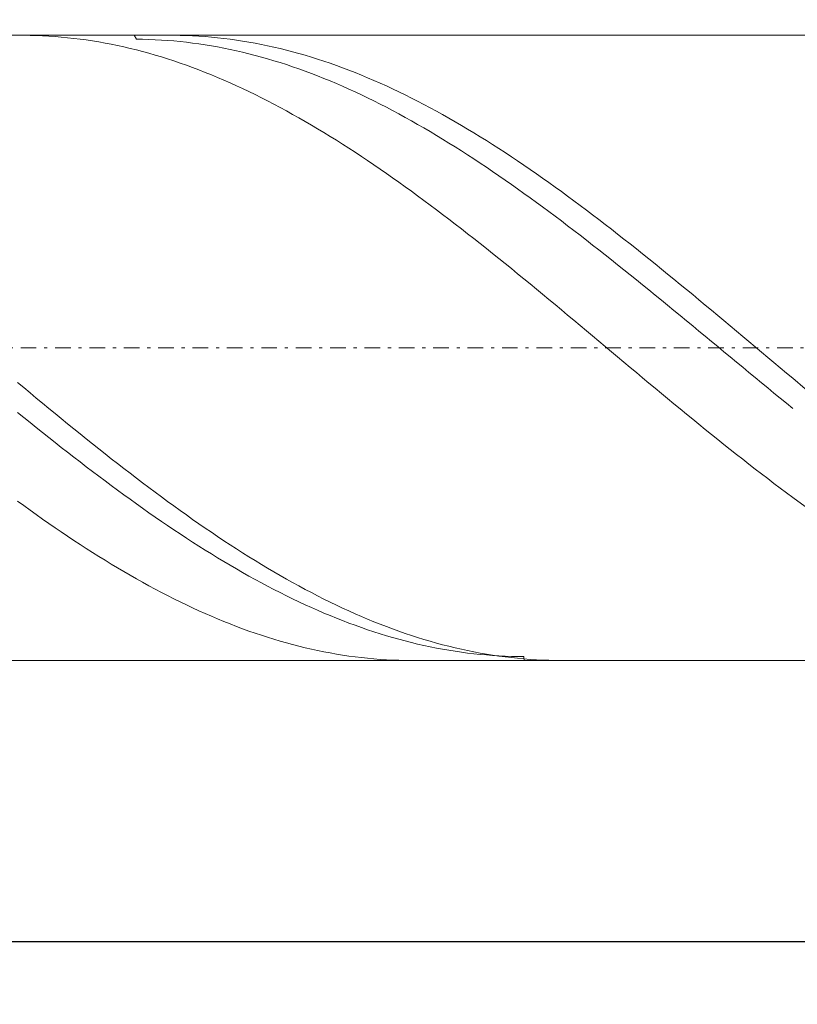
# Model space of a CAD drawing. Units: millimetres. Extents: x -135 to 143, y -100 to 100.
# Drawn here: x -49 to -24, y -12 to 20 of the extents above; entities that cross this region are included whole.
import ezdxf

# ---------------------------------------------------------------- set-up
doc = ezdxf.new("R2010")
doc.units = ezdxf.units.MM
doc.header["$MEASUREMENT"] = 0
doc.linetypes.add('DASHDOT', pattern=[1, 0.5, -0.25, 0, -0.25])
doc.layers.get('0').update_dxf_attribs({"lineweight": 0})
doc.layers.add('Bemassung', color=7, linetype='Continuous', lineweight=0)
doc.layers.add('Geo', color=7, linetype='Continuous', lineweight=0)
doc.styles.get("Standard").update_dxf_attribs({"font": 'Arial'})
doc.dimstyles.new('BEM-ISBE', dxfattribs={"dimtxt": 2.5, "dimasz": 2.5, "dimexe": 1.25, "dimexo": 0.625, "dimtad": 1, "dimdec": 3, "dimzin": 0, "dimdsep": 46, "dimtxsty": 'Standard', "dimblk": 'VDDIM_DEFAULT', "dimcen": 0.09, "dimadec": 3, "dimazin": 0, "dimtol": 1, "dimtm": 1e-09, "dimtfac": 0.5, "dimtdec": 3, "dimtmove": 0, "dimatfit": 3, "dimfxl": 1, "dimtolj": 1, "dimtzin": 0, "dimarcsym": 0})

# ---------------------------------------------------------------- blocks, each defined once
blk = doc.blocks.new('VDDIM_DEFAULT')
at = {"linetype": 'Continuous'}
blk.add_hatch(color=0, dxfattribs=at).paths.add_polyline_path([(0, 0), (-1, -0.1665), (-1, 0.1665)], flags=0)
at = {"color": 0, "linetype": 'Continuous'}
blk.add_lwpolyline([(0, 0), (-1, -0.1665), (-1, 0.1665), (0, 0)], dxfattribs=at)
blk = doc.blocks.new('*D4')
at = {"layer": 'Bemassung', "color": 0, "lineweight": -2}
for p, q in [((-93.644, -11.696), (-93.644, 36.304)), ((-13.644, -0.696), (-13.644, -11.696)), ((-13.644, -9.696), (-93.644, -9.696))]:
    blk.add_line(p, q, dxfattribs=at)
at = {"layer": 'Bemassung', "color": 0}
for p in [(-13.644, -0.696), (-93.644, -11.696)]:
    blk.add_point(p, dxfattribs=at)
at = {"layer": 'Bemassung', "color": 0, "lineweight": -2, "xscale": 2.5, "yscale": 2.5, "zscale": 2.5, "rotation": 180}
blk.add_blockref('VDDIM_DEFAULT', (-93.644, -9.696), dxfattribs=at)
at = {"layer": 'Bemassung', "color": 0, "lineweight": -2, "xscale": 2.5, "yscale": 2.5, "zscale": 2.5}
blk.add_blockref('VDDIM_DEFAULT', (-13.644, -9.696), dxfattribs=at)
at = {"layer": 'Bemassung', "color": 0, "insert": (-54.373, -9.03), "char_height": 2.5, "attachment_point": 8}
blk.add_mtext('40', dxfattribs=at)
blk = doc.blocks.new('*D5')
at = {"layer": 'Bemassung', "color": 0, "lineweight": -2}
for p, q in [((-93.644, -11.696), (-93.644, 36.304)), ((106.356, 18.304), (106.356, 36.304)), ((106.356, 34.304), (-93.644, 34.304))]:
    blk.add_line(p, q, dxfattribs=at)
at = {"layer": 'Bemassung', "color": 0}
for p in [(106.356, 18.304), (-93.644, -11.696)]:
    blk.add_point(p, dxfattribs=at)
at = {"layer": 'Bemassung', "color": 0, "lineweight": -2, "xscale": 2.5, "yscale": 2.5, "zscale": 2.5, "rotation": 180}
blk.add_blockref('VDDIM_DEFAULT', (-93.644, 34.304), dxfattribs=at)
at = {"layer": 'Bemassung', "color": 0, "lineweight": -2, "xscale": 2.5, "yscale": 2.5, "zscale": 2.5}
blk.add_blockref('VDDIM_DEFAULT', (106.356, 34.304), dxfattribs=at)
at = {"layer": 'Bemassung', "color": 0, "insert": (6.356, 34.97), "char_height": 2.5, "attachment_point": 8}
blk.add_mtext('100', dxfattribs=at)

msp = doc.modelspace()

# ---------------------------------------------------------------- linework, layer by layer
at = {"layer": 'Geo'}
for p, q in [((-93.6438, 19.3038), (-13.6438, 19.3038)), ((-48.5078, 19.3038), (-48.4438, 19.3037)), ((-48.4438, 19.3037), (-48.2438, 19.3013)), ((-48.2438, 19.3013), (-48.0438, 19.2962)), ((-48.0438, 19.2962), (-47.8438, 19.2883)), ((-47.8438, 19.2883), (-47.6438, 19.2775)), ((-47.6438, 19.2775), (-47.4438, 19.264)), ((-47.4438, 19.264), (-47.2438, 19.2476)), ((-47.2438, 19.2476), (-47.0438, 19.2284)), ((-47.0438, 19.2284), (-46.8438, 19.2065)), ((-44.9142, 19.3038), (-44.8438, 19.1792)), ((-43.7238, 19.3038), (-43.6438, 19.3036)), ((-43.6438, 19.3036), (-43.4438, 19.301)), ((-43.4438, 19.301), (-43.2438, 19.2957)), ((-43.2438, 19.2957), (-43.0438, 19.2875)), ((-43.0438, 19.2875), (-42.8438, 19.2766)), ((-42.8438, 19.2766), (-42.6438, 19.2628)), ((-42.6438, 19.2628), (-42.4438, 19.2462)), ((-42.4438, 19.2462), (-42.2438, 19.2268)), ((-42.2438, 19.2268), (-42.0438, 19.2046)), ((-46.8438, 19.2065), (-46.6438, 19.1817)), ((-46.6438, 19.1817), (-46.4438, 19.1542)), ((-46.4438, 19.1542), (-46.2438, 19.1239)), ((-46.2438, 19.1239), (-46.0438, 19.0908)), ((-46.0438, 19.0908), (-45.8438, 19.055)), ((-45.8438, 19.055), (-45.6438, 19.0164)), ((-45.6438, 19.0164), (-45.4438, 18.9751)), ((-45.4438, 18.9751), (-45.2438, 18.9311)), ((-45.2438, 18.9311), (-45.0438, 18.8843)), ((-44.8438, 19.1792), (-44.6438, 19.1768)), ((-44.6438, 19.1768), (-44.4438, 19.1717)), ((-44.4438, 19.1717), (-44.2438, 19.1638)), ((-44.2438, 19.1638), (-44.0438, 19.1531)), ((-44.0438, 19.1531), (-43.8438, 19.1396)), ((-43.8438, 19.1396), (-43.6438, 19.1233)), ((-43.6438, 19.1233), (-43.4438, 19.1043)), ((-43.4438, 19.1043), (-43.2438, 19.0825)), ((-43.2438, 19.0825), (-43.0438, 19.058)), ((-43.0438, 19.058), (-42.8438, 19.0307)), ((-42.8438, 19.0307), (-42.6438, 19.0007)), ((-42.6438, 19.0007), (-42.4438, 18.968)), ((-42.4438, 18.968), (-42.2438, 18.9325)), ((-42.2438, 18.9325), (-42.0438, 18.8943)), ((-42.0438, 19.2046), (-41.8438, 19.1796)), ((-41.8438, 19.1796), (-41.6438, 19.1519)), ((-41.6438, 19.1519), (-41.4438, 19.1214)), ((-41.4438, 19.1214), (-41.2438, 19.0881)), ((-41.2438, 19.0881), (-41.0438, 19.052)), ((-41.0438, 19.052), (-40.8438, 19.0132)), ((-40.8438, 19.0132), (-40.6438, 18.9717)), ((-40.6438, 18.9717), (-40.4438, 18.9275)), ((-40.4438, 18.9275), (-40.2438, 18.8805)), ((-45.0438, 18.8843), (-44.8438, 18.8349)), ((-44.8438, 18.8349), (-44.6438, 18.7828)), ((-44.6438, 18.7828), (-44.4438, 18.728)), ((-44.4438, 18.728), (-44.2438, 18.6705)), ((-44.2438, 18.6705), (-44.0438, 18.6104)), ((-44.0438, 18.6104), (-43.8438, 18.5477)), ((-42.0438, 18.8943), (-41.8438, 18.8534)), ((-41.8438, 18.8534), (-41.6438, 18.8099)), ((-41.6438, 18.8099), (-41.4438, 18.7636)), ((-41.4438, 18.7636), (-41.2438, 18.7147)), ((-41.2438, 18.7147), (-41.0438, 18.6631)), ((-41.0438, 18.6631), (-40.8438, 18.609)), ((-40.8438, 18.609), (-40.6438, 18.5521)), ((-40.2438, 18.8805), (-40.0438, 18.8308)), ((-40.0438, 18.8308), (-39.8438, 18.7785)), ((-39.8438, 18.7785), (-39.6438, 18.7235)), ((-39.6438, 18.7235), (-39.4438, 18.6658)), ((-39.4438, 18.6658), (-39.2438, 18.6055)), ((-39.2438, 18.6055), (-39.0438, 18.5426)), ((-43.8438, 18.5477), (-43.6438, 18.4824)), ((-43.6438, 18.4824), (-43.4438, 18.4145)), ((-43.4438, 18.4145), (-43.2438, 18.3441)), ((-43.2438, 18.3441), (-43.0438, 18.2711)), ((-43.0438, 18.2711), (-42.8438, 18.1955)), ((-40.6438, 18.5521), (-40.4438, 18.4927)), ((-40.4438, 18.4927), (-40.2438, 18.4307)), ((-40.2438, 18.4307), (-40.0438, 18.3661)), ((-40.0438, 18.3661), (-39.8438, 18.299)), ((-39.8438, 18.299), (-39.6438, 18.2293)), ((-39.0438, 18.5426), (-38.8438, 18.4771)), ((-38.8438, 18.4771), (-38.6438, 18.409)), ((-38.6438, 18.409), (-38.4438, 18.3383)), ((-38.4438, 18.3383), (-38.2438, 18.2651)), ((-42.8438, 18.1955), (-42.6438, 18.1175)), ((-42.6438, 18.1175), (-42.4438, 18.037)), ((-42.4438, 18.037), (-42.2438, 17.954)), ((-39.6438, 18.2293), (-39.4438, 18.1571)), ((-39.4438, 18.1571), (-39.2438, 18.0825)), ((-39.2438, 18.0825), (-39.0438, 18.0053)), ((-39.0438, 18.0053), (-38.8438, 17.9257)), ((-38.2438, 18.2651), (-38.0438, 18.1894)), ((-38.0438, 18.1894), (-37.8438, 18.1111)), ((-37.8438, 18.1111), (-37.6438, 18.0304)), ((-37.6438, 18.0304), (-37.4438, 17.9472)), ((-42.2438, 17.954), (-42.0438, 17.8686)), ((-42.0438, 17.8686), (-41.8438, 17.7807)), ((-41.8438, 17.7807), (-41.6438, 17.6905)), ((-41.6438, 17.6905), (-41.4438, 17.598)), ((-38.8438, 17.9257), (-38.6438, 17.8437)), ((-38.6438, 17.8437), (-38.4438, 17.7593)), ((-38.4438, 17.7593), (-38.2438, 17.6725)), ((-38.2438, 17.6725), (-38.0438, 17.5833)), ((-37.4438, 17.9472), (-37.2438, 17.8616)), ((-37.2438, 17.8616), (-37.0438, 17.7736)), ((-37.0438, 17.7736), (-36.8438, 17.6832)), ((-36.8438, 17.6832), (-36.6438, 17.5904)), ((-41.4438, 17.598), (-41.2438, 17.503)), ((-41.2438, 17.503), (-41.0438, 17.4058)), ((-41.0438, 17.4058), (-40.8438, 17.3063)), ((-38.0438, 17.5833), (-37.8438, 17.4918)), ((-37.8438, 17.4918), (-37.6438, 17.398)), ((-37.6438, 17.398), (-37.4438, 17.3019)), ((-36.6438, 17.5904), (-36.4438, 17.4953)), ((-36.4438, 17.4953), (-36.2438, 17.3979)), ((-36.2438, 17.3979), (-36.0438, 17.2983)), ((-40.8438, 17.3063), (-40.6438, 17.2046)), ((-40.6438, 17.2046), (-40.4438, 17.1006)), ((-40.4438, 17.1006), (-40.2438, 16.9944)), ((-37.4438, 17.3019), (-37.2438, 17.2036)), ((-37.2438, 17.2036), (-37.0438, 17.103)), ((-37.0438, 17.103), (-36.8438, 17.0002)), ((-36.0438, 17.2983), (-35.8438, 17.1963)), ((-35.8438, 17.1963), (-35.6438, 17.0922)), ((-35.6438, 17.0922), (-35.4438, 16.9858)), ((-40.2438, 16.9944), (-40.0438, 16.8861)), ((-40.0438, 16.8861), (-39.8438, 16.7756)), ((-39.8438, 16.7756), (-39.6438, 16.663)), ((-36.8438, 17.0002), (-36.6438, 16.8953)), ((-36.6438, 16.8953), (-36.4438, 16.7882)), ((-36.4438, 16.7882), (-36.2438, 16.6791)), ((-35.4438, 16.9858), (-35.2438, 16.8773)), ((-35.2438, 16.8773), (-35.0438, 16.7666)), ((-35.0438, 16.7666), (-34.8438, 16.6539)), ((-39.6438, 16.663), (-39.4438, 16.5483)), ((-39.4438, 16.5483), (-39.2438, 16.4316)), ((-39.2438, 16.4316), (-39.0438, 16.3129)), ((-36.2438, 16.6791), (-36.0438, 16.5678)), ((-36.0438, 16.5678), (-35.8438, 16.4545)), ((-35.8438, 16.4545), (-35.6438, 16.3392)), ((-34.8438, 16.6539), (-34.6438, 16.5391)), ((-34.6438, 16.5391), (-34.4438, 16.4222)), ((-34.4438, 16.4222), (-34.2438, 16.3033)), ((-39.0438, 16.3129), (-38.8438, 16.1922)), ((-38.8438, 16.1922), (-38.6438, 16.0696)), ((-38.6438, 16.0696), (-38.4438, 15.9451)), ((-35.6438, 16.3392), (-35.4438, 16.2219)), ((-35.4438, 16.2219), (-35.2438, 16.1027)), ((-35.2438, 16.1027), (-35.0438, 15.9815)), ((-34.2438, 16.3033), (-34.0438, 16.1825)), ((-34.0438, 16.1825), (-33.8438, 16.0597)), ((-38.4438, 15.9451), (-38.2438, 15.8187)), ((-38.2438, 15.8187), (-38.0438, 15.6905)), ((-35.0438, 15.9815), (-34.8438, 15.8585)), ((-34.8438, 15.8585), (-34.6438, 15.7336)), ((-33.8438, 16.0597), (-33.6438, 15.9351)), ((-33.6438, 15.9351), (-33.4438, 15.8085)), ((-33.4438, 15.8085), (-33.2438, 15.6802)), ((-38.0438, 15.6905), (-37.8438, 15.5605)), ((-37.8438, 15.5605), (-37.6438, 15.4287)), ((-34.6438, 15.7336), (-34.4438, 15.6069)), ((-34.4438, 15.6069), (-34.2438, 15.4785)), ((-34.2438, 15.4785), (-34.0438, 15.3483)), ((-33.2438, 15.6802), (-33.0438, 15.55)), ((-33.0438, 15.55), (-32.8438, 15.4181)), ((-37.6438, 15.4287), (-37.4438, 15.2952)), ((-37.4438, 15.2952), (-37.2438, 15.16)), ((-37.2438, 15.16), (-37.0438, 15.0231)), ((-34.0438, 15.3483), (-33.8438, 15.2164)), ((-33.8438, 15.2164), (-33.6438, 15.0828)), ((-32.8438, 15.4181), (-32.6438, 15.2844)), ((-32.6438, 15.2844), (-32.4438, 15.1491)), ((-32.4438, 15.1491), (-32.2438, 15.0121)), ((-37.0438, 15.0231), (-36.8438, 14.8846)), ((-36.8438, 14.8846), (-36.6438, 14.7446)), ((-33.6438, 15.0828), (-33.4438, 14.9476)), ((-33.4438, 14.9476), (-33.2438, 14.8108)), ((-33.2438, 14.8108), (-33.0438, 14.6725)), ((-32.2438, 15.0121), (-32.0438, 14.8735)), ((-32.0438, 14.8735), (-31.8438, 14.7333)), ((-36.6438, 14.7446), (-36.4438, 14.603)), ((-36.4438, 14.603), (-36.2438, 14.46)), ((-33.0438, 14.6725), (-32.8438, 14.5326)), ((-32.8438, 14.5326), (-32.6438, 14.3913)), ((-31.8438, 14.7333), (-31.6438, 14.5917)), ((-31.6438, 14.5917), (-31.4438, 14.4485)), ((-36.2438, 14.46), (-36.0438, 14.3155)), ((-36.0438, 14.3155), (-35.8438, 14.1695)), ((-32.6438, 14.3913), (-32.4438, 14.2485)), ((-32.4438, 14.2485), (-32.2438, 14.1044)), ((-31.4438, 14.4485), (-31.2438, 14.3038)), ((-31.2438, 14.3038), (-31.0438, 14.1578)), ((-35.8438, 14.1695), (-35.6438, 14.0223)), ((-35.6438, 14.0223), (-35.4438, 13.8736)), ((-35.4438, 13.8736), (-35.2438, 13.7237)), ((-32.2438, 14.1044), (-32.0438, 13.9589)), ((-32.0438, 13.9589), (-31.8438, 13.8121)), ((-31.0438, 14.1578), (-30.8438, 14.0104)), ((-30.8438, 14.0104), (-30.6438, 13.8617)), ((-30.6438, 13.8617), (-30.4438, 13.7117)), ((-35.2438, 13.7237), (-35.0438, 13.5726)), ((-35.0438, 13.5726), (-34.8438, 13.4202)), ((-31.8438, 13.8121), (-31.6438, 13.664)), ((-31.6438, 13.664), (-31.4438, 13.5147)), ((-30.4438, 13.7117), (-30.2438, 13.5604)), ((-30.2438, 13.5604), (-30.0438, 13.408)), ((-34.8438, 13.4202), (-34.6438, 13.2667)), ((-34.6438, 13.2667), (-34.4438, 13.1121)), ((-31.4438, 13.5147), (-31.2438, 13.3642)), ((-31.2438, 13.3642), (-31.0438, 13.2125)), ((-30.0438, 13.408), (-29.8438, 13.2544)), ((-29.8438, 13.2544), (-29.6438, 13.0997)), ((-34.4438, 13.1121), (-34.2438, 12.9564)), ((-34.2438, 12.9564), (-34.0438, 12.7996)), ((-31.0438, 13.2125), (-30.8438, 13.0598)), ((-30.8438, 13.0598), (-30.6438, 12.906)), ((-29.6438, 13.0997), (-29.4438, 12.9439)), ((-29.4438, 12.9439), (-29.2438, 12.7871)), ((-34.0438, 12.7996), (-33.8438, 12.6419)), ((-33.8438, 12.6419), (-33.6438, 12.4833)), ((-30.6438, 12.906), (-30.4438, 12.7512)), ((-30.4438, 12.7512), (-30.2438, 12.5954)), ((-29.2438, 12.7871), (-29.0438, 12.6293)), ((-29.0438, 12.6293), (-28.8438, 12.4705)), ((-33.6438, 12.4833), (-33.4438, 12.3237)), ((-33.4438, 12.3237), (-33.2438, 12.1633)), ((-30.2438, 12.5954), (-30.0438, 12.4387)), ((-30.0438, 12.4387), (-29.8438, 12.2811)), ((-28.8438, 12.4705), (-28.6438, 12.3109)), ((-28.6438, 12.3109), (-28.4438, 12.1504)), ((-33.2438, 12.1633), (-33.0438, 12.0021)), ((-33.0438, 12.0021), (-32.8438, 11.8401)), ((-29.8438, 12.2811), (-29.6438, 12.1226)), ((-29.6438, 12.1226), (-29.4438, 11.9634)), ((-28.4438, 12.1504), (-28.2438, 11.9892)), ((-28.2438, 11.9892), (-28.0438, 11.8272)), ((-32.8438, 11.8401), (-32.6438, 11.6775)), ((-32.6438, 11.6775), (-32.4438, 11.5141)), ((-29.4438, 11.9634), (-29.2438, 11.8034)), ((-29.2438, 11.8034), (-29.0438, 11.6428)), ((-28.0438, 11.8272), (-27.8438, 11.6644)), ((-27.8438, 11.6644), (-27.6438, 11.501)), ((-32.4438, 11.5141), (-32.2438, 11.3501)), ((-32.2438, 11.3501), (-32.0438, 11.1856)), ((-29.0438, 11.6428), (-28.8438, 11.4814)), ((-28.8438, 11.4814), (-28.6438, 11.3195)), ((-27.6438, 11.501), (-27.4438, 11.337)), ((-32.0438, 11.1856), (-31.8438, 11.0205)), ((-28.6438, 11.3195), (-28.4438, 11.157)), ((-28.4438, 11.157), (-28.2438, 10.9939)), ((-27.4438, 11.337), (-27.2438, 11.1724)), ((-27.2438, 11.1724), (-27.0438, 11.0073)), ((-31.8438, 11.0205), (-31.6438, 10.8549)), ((-31.6438, 10.8549), (-31.4438, 10.6889)), ((-28.2438, 10.9939), (-28.0438, 10.8304)), ((-28.0438, 10.8304), (-27.8438, 10.6664)), ((-27.0438, 11.0073), (-26.8438, 10.8417)), ((-26.8438, 10.8417), (-26.6438, 10.6756)), ((-31.4438, 10.6889), (-31.2438, 10.5226)), ((-31.2438, 10.5226), (-31.0438, 10.3558)), ((-27.8438, 10.6664), (-27.6438, 10.5021)), ((-27.6438, 10.5021), (-27.4438, 10.3374)), ((-26.6438, 10.6756), (-26.4438, 10.5092)), ((-26.4438, 10.5092), (-26.2438, 10.3425)), ((-31.0438, 10.3558), (-30.8438, 10.1888)), ((-30.8438, 10.1888), (-30.6438, 10.0215)), ((-27.4438, 10.3374), (-27.2438, 10.1725)), ((-27.2438, 10.1725), (-27.0438, 10.0073)), ((-26.2438, 10.3425), (-26.0438, 10.1754)), ((-26.0438, 10.1754), (-25.8438, 10.0081)), ((-30.6438, 10.0215), (-30.4438, 9.854)), ((-30.4438, 9.854), (-30.2438, 9.6864)), ((-27.0438, 10.0073), (-26.8438, 9.8419)), ((-26.8438, 9.8419), (-26.6438, 9.6763)), ((-25.8438, 10.0081), (-25.6438, 9.8406)), ((-25.6438, 9.8406), (-25.4438, 9.673)), ((-30.2438, 9.6864), (-30.0438, 9.5187)), ((-30.0438, 9.5187), (-29.8438, 9.3508)), ((-26.6438, 9.6763), (-26.4438, 9.5107)), ((-26.4438, 9.5107), (-26.2438, 9.345)), ((-25.4438, 9.673), (-25.2438, 9.5052)), ((-25.2438, 9.5052), (-25.0438, 9.3374)), ((-29.8438, 9.3508), (-29.6438, 9.183)), ((-29.6438, 9.183), (-29.4438, 9.0152)), ((-26.2438, 9.345), (-26.0438, 9.1792)), ((-26.0438, 9.1792), (-25.8438, 9.0135)), ((-25.0438, 9.3374), (-24.8438, 9.1696)), ((-24.8438, 9.1696), (-24.6438, 9.0018)), ((-29.4438, 9.0152), (-29.2438, 8.8475)), ((-29.2438, 8.8475), (-29.0438, 8.68)), ((-25.8438, 9.0135), (-25.6438, 8.8479)), ((-25.6438, 8.8479), (-25.4438, 8.6824)), ((-24.6438, 9.0018), (-24.4438, 8.8341)), ((-24.4438, 8.8341), (-24.2438, 8.6666)), ((-29.0438, 8.68), (-28.8438, 8.5126)), ((-28.8438, 8.5126), (-28.6438, 8.3454)), ((-25.4438, 8.6824), (-25.2438, 8.5171)), ((-25.2438, 8.5171), (-25.0438, 8.352)), ((-24.2438, 8.6666), (-24.0438, 8.4992)), ((-48.6438, 8.1985), (-48.4438, 8.0319)), ((-28.6438, 8.3454), (-28.4438, 8.1785)), ((-25.0438, 8.352), (-24.8438, 8.1872)), ((-24.0438, 8.4992), (-23.8438, 8.332)), ((-23.8438, 8.332), (-23.4438, 7.9986)), ((-48.4438, 8.0319), (-48.2438, 7.8656)), ((-28.4438, 8.1785), (-28.2438, 8.0119)), ((-28.2438, 8.0119), (-28.0438, 7.8457)), ((-24.8438, 8.1872), (-24.6438, 8.0227)), ((-24.6438, 8.0227), (-24.4438, 7.8586)), ((-48.2438, 7.8656), (-48.0438, 7.6997)), ((-48.0438, 7.6997), (-47.8438, 7.5343)), ((-28.0438, 7.8457), (-27.8438, 7.6799)), ((-27.8438, 7.6799), (-27.6438, 7.5145)), ((-24.4438, 7.8586), (-24.2438, 7.6948)), ((-24.2438, 7.6948), (-24.0438, 7.5316)), ((-47.8438, 7.5343), (-47.6438, 7.3694)), ((-47.6438, 7.3694), (-47.4438, 7.205)), ((-27.6438, 7.5145), (-27.4438, 7.3497)), ((-27.4438, 7.3497), (-27.2438, 7.1854)), ((-24.0438, 7.5316), (-23.8438, 7.3688)), ((-48.6438, 7.2389), (-48.4438, 7.0771)), ((-48.4438, 7.0771), (-48.2438, 6.916)), ((-47.4438, 7.205), (-47.2438, 7.0413)), ((-47.2438, 7.0413), (-47.0438, 6.8781)), ((-27.2438, 7.1854), (-27.0438, 7.0217)), ((-27.0438, 7.0217), (-26.8438, 6.8586)), ((-48.2438, 6.916), (-48.0438, 6.7555)), ((-48.0438, 6.7555), (-47.8438, 6.5958)), ((-47.0438, 6.8781), (-46.8438, 6.7157)), ((-46.8438, 6.7157), (-46.6438, 6.5539)), ((-26.8438, 6.8586), (-26.6438, 6.6962)), ((-26.6438, 6.6962), (-26.4438, 6.5346)), ((-47.8438, 6.5958), (-47.6438, 6.4368)), ((-47.6438, 6.4368), (-47.4438, 6.2786)), ((-46.6438, 6.5539), (-46.4438, 6.393)), ((-46.4438, 6.393), (-46.2438, 6.2328)), ((-26.4438, 6.5346), (-26.2438, 6.3737)), ((-26.2438, 6.3737), (-26.0438, 6.2137)), ((-47.4438, 6.2786), (-47.2438, 6.1213)), ((-47.2438, 6.1213), (-47.0438, 5.9648)), ((-46.2438, 6.2328), (-46.0438, 6.0736)), ((-46.0438, 6.0736), (-45.8438, 5.9152)), ((-26.0438, 6.2137), (-25.8438, 6.0545)), ((-25.8438, 6.0545), (-25.6438, 5.8963)), ((-47.0438, 5.9648), (-46.8438, 5.8093)), ((-46.8438, 5.8093), (-46.6438, 5.6548)), ((-45.8438, 5.9152), (-45.6438, 5.7578)), ((-45.6438, 5.7578), (-45.4438, 5.6014)), ((-25.6438, 5.8963), (-25.4438, 5.739)), ((-25.4438, 5.739), (-25.2438, 5.5827)), ((-46.6438, 5.6548), (-46.4438, 5.5013)), ((-46.4438, 5.5013), (-46.2438, 5.3489)), ((-45.4438, 5.6014), (-45.2438, 5.446)), ((-45.2438, 5.446), (-45.0438, 5.2917)), ((-25.2438, 5.5827), (-25.0438, 5.4275)), ((-25.0438, 5.4275), (-24.8438, 5.2733)), ((-46.2438, 5.3489), (-46.0438, 5.1976)), ((-46.0438, 5.1976), (-45.8438, 5.0475)), ((-45.8438, 5.0475), (-45.6438, 4.8986)), ((-45.0438, 5.2917), (-44.8438, 5.1386)), ((-44.8438, 5.1386), (-44.6438, 4.9866)), ((-24.8438, 5.2733), (-24.6438, 5.1203)), ((-24.6438, 5.1203), (-24.4438, 4.9685)), ((-45.6438, 4.8986), (-45.4438, 4.7509)), ((-45.4438, 4.7509), (-45.2438, 4.6044)), ((-44.6438, 4.9866), (-44.4438, 4.8359)), ((-44.4438, 4.8359), (-44.2438, 4.6864)), ((-24.4438, 4.9685), (-24.2438, 4.8179)), ((-24.2438, 4.8179), (-24.0438, 4.6685)), ((-45.2438, 4.6044), (-45.0438, 4.4593)), ((-45.0438, 4.4593), (-44.8438, 4.3156)), ((-44.2438, 4.6864), (-44.0438, 4.5382)), ((-44.0438, 4.5382), (-43.8438, 4.3913)), ((-24.0438, 4.6685), (-23.8438, 4.5205)), ((-23.4438, 4.2285), (-23.8438, 4.5205)), ((-48.6438, 4.403), (-48.4438, 4.2574)), ((-48.4438, 4.2574), (-48.2438, 4.1132)), ((-48.2438, 4.1132), (-48.0438, 3.9705)), ((-44.8438, 4.3156), (-44.6438, 4.1733)), ((-44.6438, 4.1733), (-44.4438, 4.0324)), ((-43.8438, 4.3913), (-43.6438, 4.2458)), ((-43.6438, 4.2458), (-43.4438, 4.1018)), ((-43.4438, 4.1018), (-43.2438, 3.9592)), ((-48.0438, 3.9705), (-47.8438, 3.8293)), ((-47.8438, 3.8293), (-47.6438, 3.6897)), ((-44.4438, 4.0324), (-44.2438, 3.893)), ((-44.2438, 3.893), (-44.0438, 3.7551)), ((-43.2438, 3.9592), (-43.0438, 3.8181)), ((-43.0438, 3.8181), (-42.8438, 3.6786)), ((-47.6438, 3.6897), (-47.4438, 3.5516)), ((-47.4438, 3.5516), (-47.2438, 3.4151)), ((-44.0438, 3.7551), (-43.8438, 3.6188)), ((-43.8438, 3.6188), (-43.6438, 3.4841)), ((-43.6438, 3.4841), (-43.4438, 3.351)), ((-42.8438, 3.6786), (-42.6438, 3.5406)), ((-42.6438, 3.5406), (-42.4438, 3.4043)), ((-47.2438, 3.4151), (-47.0438, 3.2803)), ((-47.0438, 3.2803), (-46.8438, 3.1472)), ((-43.4438, 3.351), (-43.2438, 3.2196)), ((-43.2438, 3.2196), (-43.0438, 3.09)), ((-42.4438, 3.4043), (-42.2438, 3.2696)), ((-42.2438, 3.2696), (-42.0438, 3.1366)), ((-46.8438, 3.1472), (-46.6438, 3.0158)), ((-46.6438, 3.0158), (-46.4438, 2.8862)), ((-46.4438, 2.8862), (-46.2438, 2.7585)), ((-43.0438, 3.09), (-42.8438, 2.962)), ((-42.8438, 2.962), (-42.6438, 2.8359)), ((-42.6438, 2.8359), (-42.4438, 2.7116)), ((-42.0438, 3.1366), (-41.8438, 3.0054)), ((-41.8438, 3.0054), (-41.6438, 2.876)), ((-41.6438, 2.876), (-41.4438, 2.7483)), ((-46.2438, 2.7585), (-46.0438, 2.6325)), ((-46.0438, 2.6325), (-45.8438, 2.5084)), ((-42.4438, 2.7116), (-42.2438, 2.5891)), ((-42.2438, 2.5891), (-42.0438, 2.4685)), ((-41.4438, 2.7483), (-41.2438, 2.6225)), ((-41.2438, 2.6225), (-41.0438, 2.4986)), ((-45.8438, 2.5084), (-45.6438, 2.3863)), ((-45.6438, 2.3863), (-45.4438, 2.2661)), ((-45.4438, 2.2661), (-45.2438, 2.1478)), ((-42.0438, 2.4685), (-41.8438, 2.3499)), ((-41.8438, 2.3499), (-41.6438, 2.2332)), ((-41.6438, 2.2332), (-41.4438, 2.1185)), ((-41.0438, 2.4986), (-40.8438, 2.3766)), ((-40.8438, 2.3766), (-40.6438, 2.2565)), ((-40.6438, 2.2565), (-40.4438, 2.1385)), ((-45.2438, 2.1478), (-45.0438, 2.0316)), ((-45.0438, 2.0316), (-44.8438, 1.9175)), ((-44.8438, 1.9175), (-44.6438, 1.8054)), ((-41.4438, 2.1185), (-41.2438, 2.0058)), ((-41.2438, 2.0058), (-41.0438, 1.8952)), ((-41.0438, 1.8952), (-40.8438, 1.7866)), ((-40.4438, 2.1385), (-40.2438, 2.0224)), ((-40.2438, 2.0224), (-40.0438, 1.9084)), ((-40.0438, 1.9084), (-39.8438, 1.7965)), ((-44.6438, 1.8054), (-44.4438, 1.6954)), ((-44.4438, 1.6954), (-44.2438, 1.5876)), ((-44.2438, 1.5876), (-44.0438, 1.4819)), ((-40.8438, 1.7866), (-40.6438, 1.6802)), ((-40.6438, 1.6802), (-40.4438, 1.5759)), ((-40.4438, 1.5759), (-40.2438, 1.4738)), ((-39.8438, 1.7965), (-39.6438, 1.6867)), ((-39.6438, 1.6867), (-39.4438, 1.5791)), ((-39.4438, 1.5791), (-39.2438, 1.4736)), ((-44.0438, 1.4819), (-43.8438, 1.3785)), ((-43.8438, 1.3785), (-43.6438, 1.2773)), ((-43.6438, 1.2773), (-43.4438, 1.1783)), ((-40.2438, 1.4738), (-40.0438, 1.374)), ((-40.0438, 1.374), (-39.8438, 1.2763)), ((-39.8438, 1.2763), (-39.6438, 1.1809)), ((-39.2438, 1.4736), (-39.0438, 1.3703)), ((-39.0438, 1.3703), (-38.8438, 1.2693)), ((-38.8438, 1.2693), (-38.6438, 1.1705)), ((-43.4438, 1.1783), (-43.2438, 1.0816)), ((-43.2438, 1.0816), (-43.0438, 0.9873)), ((-43.0438, 0.9873), (-42.8438, 0.8953)), ((-39.6438, 1.1809), (-39.4438, 1.0878)), ((-39.4438, 1.0878), (-39.2438, 0.997)), ((-39.2438, 0.997), (-39.0438, 0.9085)), ((-38.6438, 1.1705), (-38.4438, 1.074)), ((-38.4438, 1.074), (-38.2438, 0.9798)), ((-38.2438, 0.9798), (-38.0438, 0.888)), ((-42.8438, 0.8953), (-42.6438, 0.8056)), ((-42.6438, 0.8056), (-42.4438, 0.7184)), ((-42.4438, 0.7184), (-42.2438, 0.6335)), ((-42.2438, 0.6335), (-42.0438, 0.5511)), ((-39.0438, 0.9085), (-38.8438, 0.8225)), ((-38.8438, 0.8225), (-38.6438, 0.7387)), ((-38.6438, 0.7387), (-38.4438, 0.6575)), ((-38.4438, 0.6575), (-38.2438, 0.5786)), ((-38.0438, 0.888), (-37.8438, 0.7985)), ((-37.8438, 0.7985), (-37.6438, 0.7115)), ((-37.6438, 0.7115), (-37.4438, 0.6268)), ((-42.0438, 0.5511), (-41.8438, 0.4712)), ((-41.8438, 0.4712), (-41.6438, 0.3938)), ((-41.6438, 0.3938), (-41.4438, 0.3188)), ((-41.4438, 0.3188), (-41.2438, 0.2464)), ((-38.2438, 0.5786), (-38.0438, 0.5022)), ((-38.0438, 0.5022), (-37.8438, 0.4283)), ((-37.8438, 0.4283), (-37.6438, 0.3569)), ((-37.6438, 0.3569), (-37.4438, 0.288)), ((-37.4438, 0.6268), (-37.2438, 0.5446)), ((-37.2438, 0.5446), (-37.0438, 0.4649)), ((-37.0438, 0.4649), (-36.8438, 0.3877)), ((-36.8438, 0.3877), (-36.6438, 0.3129)), ((-41.2438, 0.2464), (-41.0438, 0.1766)), ((-41.0438, 0.1766), (-40.8438, 0.1093)), ((-40.8438, 0.1093), (-40.6438, 0.0446)), ((-40.6438, 0.0446), (-40.4438, -0.0175)), ((-37.4438, 0.288), (-37.2438, 0.2216)), ((-37.2438, 0.2216), (-37.0438, 0.1578)), ((-37.0438, 0.1578), (-36.8438, 0.0966)), ((-36.8438, 0.0966), (-36.6438, 0.0379)), ((-36.6438, 0.3129), (-36.4438, 0.2407)), ((-36.6438, 0.0379), (-36.4438, -0.0181)), ((-36.4438, 0.2407), (-36.2438, 0.1711)), ((-36.2438, 0.1711), (-36.0438, 0.104)), ((-36.0438, 0.104), (-35.8438, 0.0395)), ((-35.8438, 0.0395), (-35.6438, -0.0223)), ((-40.4438, -0.0175), (-40.2438, -0.0769)), ((-40.2438, -0.0769), (-40.0438, -0.1338)), ((-40.0438, -0.1338), (-39.8438, -0.1879)), ((-39.8438, -0.1879), (-39.6438, -0.2394)), ((-39.6438, -0.2394), (-39.4438, -0.2882)), ((-39.4438, -0.2882), (-39.2438, -0.3343)), ((-36.4438, -0.0181), (-36.2438, -0.0715)), ((-36.2438, -0.0715), (-36.0438, -0.1222)), ((-36.0438, -0.1222), (-35.8438, -0.1703)), ((-35.8438, -0.1703), (-35.6438, -0.2158)), ((-35.6438, -0.0223), (-35.4438, -0.0816)), ((-35.6438, -0.2158), (-35.4438, -0.2585)), ((-35.4438, -0.0816), (-35.2438, -0.1382)), ((-35.4438, -0.2585), (-35.2438, -0.2986)), ((-35.2438, -0.1382), (-35.0438, -0.1921)), ((-35.2438, -0.2986), (-35.0438, -0.336)), ((-35.0438, -0.1921), (-34.8438, -0.2434)), ((-34.8438, -0.2434), (-34.6438, -0.292)), ((-34.6438, -0.292), (-34.4438, -0.3379)), ((-39.2438, -0.3343), (-39.0438, -0.3777)), ((-39.0438, -0.3777), (-38.8438, -0.4183)), ((-38.8438, -0.4183), (-38.6438, -0.4562)), ((-38.6438, -0.4562), (-38.4438, -0.4914)), ((-38.4438, -0.4914), (-38.2438, -0.5238)), ((-38.2438, -0.5238), (-38.0438, -0.5535)), ((-38.0438, -0.5535), (-37.8438, -0.5803)), ((-37.8438, -0.5803), (-37.6438, -0.6044)), ((-37.6438, -0.6044), (-37.4438, -0.6257)), ((-37.4438, -0.6257), (-37.2438, -0.6442)), ((-35.0438, -0.336), (-34.8438, -0.3706)), ((-34.8438, -0.3706), (-34.6438, -0.4025)), ((-34.6438, -0.4025), (-34.4438, -0.4317)), ((-34.4438, -0.3379), (-34.2438, -0.381)), ((-34.4438, -0.4317), (-34.2438, -0.4581)), ((-34.2438, -0.381), (-34.0438, -0.4215)), ((-34.2438, -0.4581), (-34.0438, -0.4818)), ((-34.0438, -0.4215), (-33.8438, -0.4592)), ((-34.0438, -0.4818), (-33.8438, -0.5028)), ((-33.8438, -0.4592), (-33.6438, -0.4941)), ((-33.8438, -0.5028), (-33.6438, -0.521)), ((-33.6438, -0.4941), (-33.4438, -0.5263)), ((-33.6438, -0.521), (-33.4438, -0.5364)), ((-33.4438, -0.5263), (-33.2438, -0.5557)), ((-33.4438, -0.5364), (-33.2438, -0.549)), ((-33.2438, -0.549), (-33.0438, -0.5589)), ((-33.2438, -0.5557), (-33.0438, -0.5823)), ((-33.0438, -0.5589), (-32.8438, -0.5659)), ((-33.0438, -0.5823), (-32.8438, -0.6062)), ((-32.8438, -0.5659), (-32.6438, -0.5703)), ((-32.8438, -0.6062), (-32.6438, -0.6273)), ((-32.6438, -0.5703), (-32.4438, -0.5718)), ((-32.6438, -0.6273), (-32.4438, -0.6455)), ((-32.4438, -0.5718), (-32.4342, -0.6962)), ((-93.6438, -0.6962), (-13.6438, -0.6962)), ((-37.2438, -0.6442), (-37.0438, -0.6599)), ((-37.0438, -0.6599), (-36.8438, -0.6728)), ((-36.8438, -0.6728), (-36.6438, -0.6828)), ((-36.6438, -0.6828), (-36.4438, -0.6901)), ((-36.4438, -0.6901), (-36.2438, -0.6946)), ((-36.2438, -0.6946), (-36.0438, -0.6962)), ((-36.0438, -0.6962), (-36.0278, -0.6962)), ((-32.4438, -0.6455), (-32.2438, -0.661)), ((-32.2438, -0.661), (-32.0438, -0.6737)), ((-32.0438, -0.6737), (-31.8438, -0.6835)), ((-31.8438, -0.6835), (-31.6438, -0.6906)), ((-31.6438, -0.6906), (-31.4438, -0.6948)), ((-31.4438, -0.6948), (-31.2438, -0.6962)), ((-31.2438, -0.6962), (-31.2438, -0.6962))]:
    msp.add_line(p, q, dxfattribs=at)
at = {"layer": 'Geo', "linetype": 'Dashdot'}
msp.add_line((-93.6438, 9.3038), (106.3562, 9.3038), dxfattribs=at)

# ---------------------------------------------------------------- dimensions: what is measured, and where the dimension line sits
at = {"layer": 'Bemassung'}
for base, p1, text, picture, middle in [((-93.6438, 34.3038), (106.3562, 18.3038), '100', '*D5', (6.3562, 34.9705)), ((-93.6438, -9.6962), (-13.6438, -0.6962), '40', '*D4', (-54.3728, -9.0295))]:
    dim = msp.add_linear_dim(base=base, p1=p1, p2=(-93.6438, -11.6962), text=text, dimstyle='BEM-ISBE', override={"dimgap": 0.625, "dimlfac": 0.5, "dimzin": 8, "dimtol": 0, "dimlim": 0, "dimtzin": 8}, dxfattribs=at)
    dim.commit()
    dim.dimension.update_dxf_attribs({"geometry": picture, "text_midpoint": middle})

doc.saveas('drawing.dxf')
